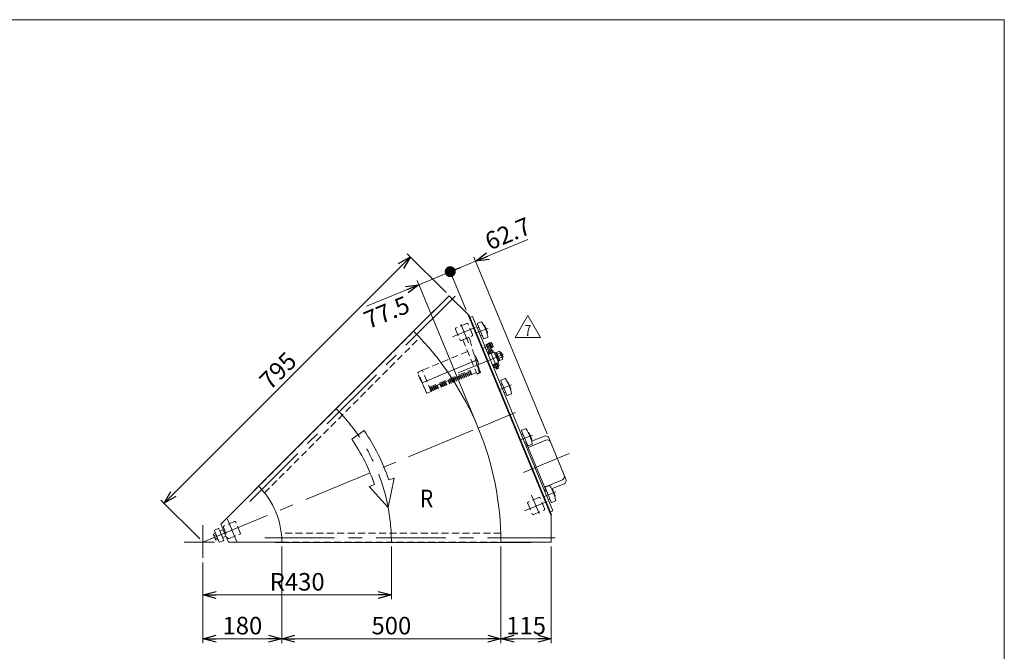
# Model space of a CAD drawing. Units: millimetres. Extents: x -1970 to 1970, y -1352 to 1351.
# Drawn here: x -277 to 1970, y -90 to 1351 of the extents above; entities that cross this region are included whole.
import ezdxf
from ezdxf.enums import TextEntityAlignment as Align

# ---------------------------------------------------------------- set-up
doc = ezdxf.new("R2010")
doc.units = ezdxf.units.MM
doc.header["$LTSCALE"] = 2.5
doc.linetypes.add('CENTERX2', pattern=[101.6, 63.5, -12.7, 12.7, -12.7])
doc.linetypes.add('DASHED2', pattern=[9.525, 6.35, -3.175])
doc.layers.add('3', color=7, linetype='Continuous')
doc.layers.add('ZUWAKU', color=7, linetype='Continuous')
doc.styles.add('dcStyle0', font='ＭＳ Ｐゴシック', dxfattribs={"width": 0.75})
doc.styles.add('dcStyle1', font='txt.shx', dxfattribs={"width": 1.2, "bigfont": 'bigfont'})
doc.dimstyles.new('dc_Rotated', dxfattribs={"dimtxt": 40, "dimasz": 30.000019, "dimexe": 10, "dimexo": 10, "dimgap": 7, "dimtad": 3, "dimdsep": 46, "dimtxsty": 'dcStyle0', "dimblk1": 'OPEN30', "dimblk2": 'OPEN30', "dimsah": 1, "dimcen": 0.09, "dimclrd": 2, "dimclre": 2, "dimclrt": 2, "dimadec": 0, "dimazin": 2, "dimtfac": 1, "dimtdec": 4, "dimtmove": 0, "dimatfit": 3, "dimfxl": 1, "dimarcsym": 0})

# ---------------------------------------------------------------- blocks, each defined once
blk = doc.blocks.new('_OPEN30')
at = {"color": 0, "linetype": 'ByBlock', "lineweight": -2}
for p, q in [((-1, 0.267949), (0, 0)), ((0, 0), (-1, -0.267949)), ((0, 0), (-1, 0))]:
    blk.add_line(p, q, dxfattribs=at)
blk = doc.blocks.new('*D3')
at = {"color": 2, "linetype": 'Continuous', "lineweight": 13}
for p, q in [((52.5, 248.1), (614.6, 810.3)), ((696.3, 728.6), (607.5, 817.3)), ((134.1, 166.4), (45.4, 255.2))]:
    blk.add_line(p, q, dxfattribs=at)
at = {"color": 2, "xscale": 30.00002807615286, "yscale": 29.99989368223643}
for p, rotation in [((614.6, 810.3), 45.00000000000768), ((52.5, 248.1), 225.0000000000077)]:
    blk.add_blockref('_OPEN30', p, dxfattribs=dict(at, rotation=rotation))
at = {"color": 2, "insert": (326.5, 536.3), "char_height": 40, "width": 125, "attachment_point": 8, "rotation": 45, "style": 'dcStyle0'}
blk.add_mtext('\\T1.00;795', dxfattribs=at)
blk = doc.blocks.new('*D4')
at = {"color": 2, "linetype": 'Continuous', "lineweight": 13}
for p, q in [((571.2, 149.4), (571.2, 28.7)), ((141.2, 113), (141.2, 28.7)), ((141.2, 38.7), (571.2, 38.7))]:
    blk.add_line(p, q, dxfattribs=at)
at = {"color": 2, "xscale": 30.00002807615286, "yscale": 29.99989368223643}
for p, rotation in [((141.2, 38.7), 180), ((571.2, 38.7), 360)]:
    blk.add_blockref('_OPEN30', p, dxfattribs=dict(at, rotation=rotation))
at = {"color": 2, "insert": (356.2, 48.7), "char_height": 40, "width": 150, "attachment_point": 8, "style": 'dcStyle0'}
blk.add_mtext('\\T1.00;R430', dxfattribs=at)
blk = doc.blocks.new('_DOT')
at = {"color": 0, "linetype": 'ByBlock', "lineweight": -2}
blk.add_line((-0.5, 0), (-1, 0), dxfattribs=at)
at = {"color": 0, "linetype": 'ByBlock', "const_width": 0.5}
blk.add_lwpolyline([(-0.25, 0, 1), (0.25, 0, 1)], format="xyb", close=True, dxfattribs=at)
blk = doc.blocks.new('DA_DIMGROUP_0')
at = {"color": 2, "linetype": 'Continuous', "lineweight": 13}
for p, q in [((882.7, 849.6), (763.5, 800.3)), ((926.7, 406.3), (759.7, 809.5)), ((705.6, 776.3), (763.5, 800.3)), ((705.6, 776.3), (634, 746.6)), ((742.1, 688.2), (701.8, 785.5)), ((514.8, 697.3), (634, 746.6)), ((765.6, 428.8), (630.2, 755.9))]:
    blk.add_line(p, q, dxfattribs=at)
at = {"color": 2}
for name, p, xscale, yscale, rotation in [('_OPEN30', (763.5, 800.3), 30.00002807615286, 29.99989368223643, 202.5), ('_DOT', (705.6, 776.3), 25, 25, 202.5), ('_OPEN30', (634, 746.6), 30.00002807615286, 29.99989368223643, 22.49999999999998)]:
    blk.add_blockref(name, p, dxfattribs=dict(at, xscale=xscale, yscale=yscale, rotation=rotation))
at = {"color": 2, "char_height": 40, "width": 150, "rotation": 22.5, "style": 'dcStyle0'}
for s, insert, attachment_point in [('\\T1.00;62.7', (795.7, 824.4), 7), ('\\T1.00;77.5', (617.1, 685.5), 9)]:
    blk.add_mtext(s, dxfattribs=dict(at, insert=insert, attachment_point=attachment_point))
blk = doc.blocks.new('*D14')
at = {"color": 2, "linetype": 'Continuous', "lineweight": 13}
for p, q in [((321.2, 149.4), (321.2, -71.3)), ((141.2, 113), (141.2, -71.3)), ((141.2, -61.3), (321.2, -61.3))]:
    blk.add_line(p, q, dxfattribs=at)
at = {"color": 2, "xscale": 30.00002807615286, "yscale": 29.99989368223643}
for p, rotation in [((141.2, -61.3), 180), ((321.2, -61.3), 360)]:
    blk.add_blockref('_OPEN30', p, dxfattribs=dict(at, rotation=rotation))
at = {"color": 2, "insert": (231.2, -51.3), "char_height": 40, "width": 125, "attachment_point": 8, "style": 'dcStyle0'}
blk.add_mtext('\\T1.00;180', dxfattribs=at)
blk = doc.blocks.new('*D15')
at = {"color": 2, "linetype": 'Continuous', "lineweight": 13}
for p, q in [((821.2, 149.4), (821.2, -71.3)), ((936.2, 149.4), (936.2, -71.3)), ((821.2, -61.3), (936.2, -61.3))]:
    blk.add_line(p, q, dxfattribs=at)
at = {"color": 2, "xscale": 30.00002807615286, "yscale": 29.99989368223643}
for p, rotation in [((821.2, -61.3), 180), ((936.2, -61.3), 360)]:
    blk.add_blockref('_OPEN30', p, dxfattribs=dict(at, rotation=rotation))
at = {"color": 2, "insert": (878.7, -51.3), "char_height": 40, "width": 125, "attachment_point": 8, "style": 'dcStyle0'}
blk.add_mtext('\\T1.00;115', dxfattribs=at)
blk = doc.blocks.new('*D16')
at = {"color": 2, "linetype": 'Continuous', "lineweight": 13}
for p, q in [((321.2, 149.4), (321.2, -71.3)), ((821.2, 149.4), (821.2, -71.3)), ((321.2, -61.3), (821.2, -61.3))]:
    blk.add_line(p, q, dxfattribs=at)
at = {"color": 2, "xscale": 30.00002807615286, "yscale": 29.99989368223643}
for p, rotation in [((321.2, -61.3), 180), ((821.2, -61.3), 360)]:
    blk.add_blockref('_OPEN30', p, dxfattribs=dict(at, rotation=rotation))
at = {"color": 2, "insert": (571.2, -51.3), "char_height": 40, "width": 125, "attachment_point": 8, "style": 'dcStyle0'}
blk.add_mtext('\\T1.00;500', dxfattribs=at)
blk = doc.blocks.new('DC_GROUP_W_GBC_S_190_7_9')
at = {"color": 2, "linetype": 'Continuous', "lineweight": 13}
for p, q in [((854.1, 626.1), (883, 676.1)), ((883, 676.1), (911.9, 626.1)), ((911.9, 626.1), (854.1, 626.1))]:
    blk.add_line(p, q, dxfattribs=at)
at = {"color": 2, "style": 'dcStyle1', "width": 0.741176}
blk.add_text('7', height=25, dxfattribs=at).set_placement((875.5, 629.9), (890.5, 629.9), align=Align.FIT)
blk = doc.blocks.new('DC_GROUP_W_GBC_S_190_7_8')
at = {"linetype": 'Continuous'}
blk.add_blockref('DC_GROUP_W_GBC_S_190_7_9', (0, 0), dxfattribs=at)
blk = doc.blocks.new('DC_GROUP_W_GBC_S_190_7_11')
at = {"layer": '3', "color": 4, "linetype": 'DASHED2', "lineweight": 13}
for p, q in [((745.2, 594.4), (642.1, 551.7)), ((760.8, 584), (761.6, 584.2)), ((761.6, 584.2), (761.6, 584.2)), ((763.2, 582.7), (763.4, 582.8)), ((764.9, 579.3), (765.2, 579.5)), ((769.7, 564.6), (768.4, 563.9)), ((651.1, 499.9), (632, 546.1)), ((651.1, 499.9), (632, 546.1)), ((632.5, 547.4), (641.8, 551.6)), ((632.5, 547.4), (641.8, 551.6)), ((633.5, 539.3), (638.6, 526.9)), ((634, 540.7), (634.2, 540.7)), ((661.9, 503), (641.8, 551.6)), ((661.9, 503), (641.8, 551.6)), ((658, 512.6), (750.9, 551.1)), ((731.1, 540.4), (728.6, 539.3)), ((731.6, 532.2), (728.6, 539.3)), ((734.1, 533.3), (731.1, 540.4)), ((734.9, 541.9), (732.4, 540.9)), ((735.4, 533.8), (732.4, 540.9)), ((737.8, 534.8), (734.9, 541.9)), ((738.7, 543.5), (736.2, 542.5)), ((739.1, 535.4), (736.2, 542.5)), ((741.6, 536.4), (738.7, 543.5)), ((742.5, 545.1), (740, 544)), ((742.9, 536.9), (740, 544)), ((745.4, 538), (742.5, 545.1)), ((746.3, 546.6), (743.8, 545.6)), ((746.7, 538.5), (743.8, 545.6)), ((749.2, 539.5), (746.3, 546.6)), ((750.1, 548.2), (747.6, 547.2)), ((750.5, 540.1), (747.6, 547.2)), ((749.2, 539.5), (750.5, 540.1)), ((753, 541.1), (750.1, 548.2)), ((754.9, 541.5), (750.9, 551.1)), ((753, 541.1), (754.8, 541.8)), ((754.9, 541.5), (765.3, 545.9)), ((768.6, 543.2), (773.7, 545.5)), ((774.3, 546.8), (773.2, 549.4)), ((640.2, 526.3), (640, 526.3)), ((640.8, 524.7), (640.6, 524.6)), ((640.6, 524.6), (643.7, 517.1)), ((643.9, 517.2), (643.7, 517.1)), ((644, 517), (643.8, 516.9)), ((643.8, 516.9), (644.6, 514.8)), ((674.3, 516.8), (671.8, 515.8)), ((677.2, 509.7), (674.3, 516.8)), ((675.6, 517.4), (681.9, 520)), ((678.5, 510.3), (675.6, 517.4)), ((684.8, 512.9), (681.9, 520)), ((685.7, 521.5), (683.2, 520.5)), ((686.1, 513.4), (683.2, 520.5)), ((688.6, 514.4), (685.7, 521.5)), ((689.4, 523.1), (687, 522.1)), ((689.9, 515), (687, 522.1)), ((692.4, 516), (689.4, 523.1)), ((693.2, 524.7), (690.7, 523.6)), ((693.7, 516.5), (690.7, 523.6)), ((696.2, 517.6), (693.2, 524.7)), ((694.5, 525.2), (700.8, 527.8)), ((697.5, 518.1), (694.5, 525.2)), ((696.2, 517.6), (697.5, 518.1)), ((703.8, 520.7), (700.8, 527.8)), ((704.6, 529.4), (702.1, 528.4)), ((705, 521.2), (702.1, 528.4)), ((703.8, 520.7), (705, 521.2)), ((707.5, 522.3), (704.6, 529.4)), ((708.4, 531), (705.9, 529.9)), ((708.8, 522.8), (705.9, 529.9)), ((707.5, 522.3), (708.8, 522.8)), ((711.3, 523.8), (708.4, 531)), ((712.2, 532.5), (709.7, 531.5)), ((712.6, 524.4), (709.7, 531.5)), ((711.3, 523.8), (712.6, 524.4)), ((715.1, 525.4), (712.2, 532.5)), ((716, 534.1), (713.5, 533.1)), ((716.4, 525.9), (713.5, 533.1)), ((715.1, 525.4), (716.4, 525.9)), ((718.9, 527), (716, 534.1)), ((719.7, 535.7), (717.3, 534.6)), ((720.2, 527.5), (717.3, 534.6)), ((718.9, 527), (720.2, 527.5)), ((722.7, 528.5), (719.7, 535.7)), ((723.5, 537.2), (721, 536.2)), ((724, 529.1), (721, 536.2)), ((722.7, 528.5), (724, 529.1)), ((726.5, 530.1), (723.5, 537.2)), ((727.3, 538.8), (724.8, 537.8)), ((727.8, 530.7), (724.8, 537.8)), ((726.5, 530.1), (727.8, 530.7)), ((730.3, 531.7), (727.3, 538.8)), ((730.3, 531.7), (731.6, 532.2)), ((734.1, 533.3), (735.4, 533.8)), ((737.8, 534.8), (739.1, 535.4)), ((741.6, 536.4), (742.9, 536.9)), ((745.4, 538), (746.7, 538.5)), ((644.9, 514.9), (644.6, 514.8)), ((645, 514.6), (644.7, 514.5)), ((645.6, 512.4), (644.7, 514.5)), ((645.9, 512.5), (645.6, 512.4)), ((652.4, 499.4), (661.9, 503)), ((652.4, 499.4), (661.9, 503)), ((662.9, 512.1), (660.4, 511.1)), ((663.4, 504), (660.4, 511.1)), ((661.8, 503.3), (663.4, 504)), ((665.9, 505), (662.9, 512.1)), ((666.7, 513.7), (664.2, 512.7)), ((667.2, 505.5), (664.2, 512.7)), ((665.9, 505), (667.2, 505.5)), ((669.7, 506.6), (666.7, 513.7)), ((670.5, 515.3), (668, 514.2)), ((671, 507.1), (668, 514.2)), ((669.7, 506.6), (671, 507.1)), ((673.5, 508.1), (670.5, 515.3)), ((674.7, 508.7), (671.8, 515.8)), ((673.5, 508.1), (674.7, 508.7)), ((677.2, 509.7), (678.5, 510.3)), ((684.8, 512.9), (686.1, 513.4)), ((688.6, 514.4), (689.9, 515)), ((692.4, 516), (693.7, 516.5))]:
    blk.add_line(p, q, dxfattribs=at)
at = {"layer": '3', "color": 3, "linetype": 'CENTERX2', "lineweight": 13}
blk.add_line((641.3, 522.9), (767, 575), dxfattribs=at)
at = {"layer": '3', "color": 4, "linetype": 'DASHED2', "lineweight": 13}
for centre, radius, start, end in [((761.8, 583.2), 1.01, 101.5557, 102.5178), ((761.8, 583.2), 0.966, 101.6562, 102.4896), ((540.8, 481.3), 242.1, 16.3356, 24.0241), ((761.8, 583.2), 1, 30.4907, 40.6425), ((761.8, 583.2), 0.989, 40.6428, 47.6421), ((702.3, 548.2), 70, 29.5674, 30.4907), ((702.9, 548.9), 69.1, 26.1832, 29.3349), ((730.8, 562.8), 38.3, 27.1946, 31.4979), ((759.5, 577.6), 6, 18.3098, 27.1979), ((702.3, 548.2), 70, 14.5093, 26.4528), ((769.1, 565.5), 1, 4.3575, 14.5093), ((769.1, 565.5), 0.989, 357.2854, 4.3571), ((632.9, 546.5), 1, 114, 202.5), ((632.9, 546.5), 1, 114, 202.5), ((634.4, 539.7), 1.04, 114.5, 202.5), ((757, 553.5), 13, 6.3147, 38.6853), ((773.3, 546.4), 1, 294, 22.4982), ((639.6, 527.3), 1.04, 202.5, 290.5), ((639.7, 527.1), 0.828, 287.1818, 290.4966), ((652, 500.3), 1, 202.5, 291), ((652, 500.3), 1, 202.5, 291)]:
    blk.add_arc(centre, radius, start, end, dxfattribs=at)
for points, knots in [([(762.5, 583.9), (762.4, 584), (762.3, 584.1), (762.1, 584.2), (761.8, 584.2), (761.7, 584.2), (761.6, 584.2)], [0, 0, 0, 0, 0.238651, 0.485388, 0.739993, 1, 1, 1, 1]), ([(769.7, 564.7), (769.7, 564.7), (769.9, 564.8), (770, 565), (770.1, 565.2), (770.1, 565.4), (770.1, 565.4)], [0, 0, 0, 0, 0.259971, 0.514576, 0.761329, 1, 1, 1, 1]), ([(770, 555), (770, 554.6), (770, 554.1), (769.9, 553.5), (769.8, 553.1), (769.7, 553), (769.6, 553)], [0, 0, 0, 0, 0.50029, 0.750408, 0.875523, 1, 1, 1, 1])]:
    blk.add_open_spline(points, degree=3, knots=knots, dxfattribs=at)
blk = doc.blocks.new('DC_GROUP_W_GBC_S_190_7_12')
at = {"layer": '3', "color": 4, "linetype": 'DASHED2', "lineweight": 13}
for p, q in [((748.1, 626.7), (734.2, 620.9)), ((734.2, 620.9), (766.7, 542.4)), ((748.1, 626.7), (749.9, 622.3)), ((750, 622), (771.3, 547)), ((769.5, 543.6), (766.7, 542.4))]:
    blk.add_line(p, q, dxfattribs=at)
at = {"layer": '3', "color": 3, "linetype": 'CENTERX2', "lineweight": 13}
for p, q in [((742.4, 625.9), (745.8, 617.9)), ((752.7, 569), (760.8, 572.4))]:
    blk.add_line(p, q, dxfattribs=at)
at = {"layer": '3', "color": 4, "linetype": 'DASHED2', "lineweight": 13}
for centre, start, end in [((747.1, 621.1), 15.8541, 22.5), ((768.4, 546.3), 292.5, 12.9114)]:
    blk.add_arc(centre, 3, start, end, dxfattribs=at)
blk = doc.blocks.new('DC_GROUP_W_GBC_S_190_7_10')
at = {"layer": '3', "linetype": 'Continuous'}
for name in ['DC_GROUP_W_GBC_S_190_7_12', 'DC_GROUP_W_GBC_S_190_7_11']:
    blk.add_blockref(name, (0, 0), dxfattribs=at)
blk = doc.blocks.new('DC_GROUP_W_GBC_S_190_7_1')
at = {"layer": 'ZUWAKU', "color": 7, "linetype": 'Continuous', "lineweight": 13}
for p, q in [((1970, 1351.3), (-1970, 1351.3)), ((1970, -1328.7), (1970, 1351.3))]:
    blk.add_line(p, q, dxfattribs=at)

msp = doc.modelspace()

# ---------------------------------------------------------------- linework, layer by layer
at = {"color": 3, "linetype": 'CENTERX2', "lineweight": 13}
for p, q in [((716.699, 720.716), (248.196, 252.212)), ((729.886, 656.216), (747.447, 613.818)), ((710.501, 627.891), (762.136, 649.279)), ((791.925, 647.547), (765.133, 636.45)), ((779.497, 600.727), (801.67, 609.912)), ((813.769, 554.309), (790.043, 611.59)), ((825.992, 587.514), (723.811, 545.19)), ((845.501, 518.204), (818.709, 507.106)), ((769.448, 419.594), (854.415, 454.788)), ((141.21, 159.369), (769.448, 419.594)), ((866.161, 392.545), (892.954, 403.643)), ((977.148, 361.127), (872.916, 317.952)), ((919.737, 263.202), (946.53, 274.3)), ((926.69, 252.011), (875.055, 230.623)), ((891.229, 266.699), (908.79, 224.302)), ((196.882, 211.806), (218.269, 160.171)), ((141.21, 198.166), (141.21, 123.042)), ((167.533, 159.369), (98.263, 159.369)), ((282.51, 169.369), (945.075, 169.369))]:
    msp.add_line(p, q, dxfattribs=at)
at = {"color": 7, "linetype": 'Continuous', "lineweight": 13}
for p, q in [((622.043, 640.202), (703.36, 721.519)), ((703.36, 721.519), (748.66, 676.22)), ((257.388, 276.537), (670.338, 689.487)), ((670.338, 689.487), (670.833, 688.992)), ((936.21, 219.512), (745.888, 678.991)), ((748.66, 676.22), (936.21, 223.432)), ((750.591, 671.557), (756.134, 673.853)), ((756.134, 673.853), (939.822, 230.391)), ((783.496, 607.796), (787.654, 609.518)), ((792.814, 612.738), (787.271, 610.442)), ((793.738, 594.828), (787.271, 610.442)), ((792.718, 612.969), (794.197, 613.581)), ((797.502, 601.42), (792.718, 612.969)), ((792.814, 612.738), (799.281, 597.124)), ((794.197, 613.581), (798.98, 602.033)), ((794.254, 613.442), (795.64, 614.016)), ((795.64, 614.016), (800.309, 602.745)), ((795.765, 613.715), (799.048, 615.075)), ((796.87, 611.048), (800.152, 612.408)), ((799.079, 605.714), (802.362, 607.074)), ((800.013, 613.912), (803.327, 605.911)), ((791.48, 600.279), (787.323, 598.557)), ((793.089, 589.147), (791.347, 593.354)), ((792.106, 587.008), (805.965, 592.749)), ((792.509, 594.319), (800.51, 597.633)), ((792.649, 588.965), (804.198, 593.749)), ((793.261, 587.487), (792.649, 588.965)), ((795.756, 590.252), (794.014, 594.459)), ((798.98, 602.033), (797.502, 601.42)), ((800.309, 602.745), (798.923, 602.171)), ((801.09, 592.461), (799.348, 596.668)), ((803.467, 604.407), (800.184, 603.047)), ((802.015, 597.773), (803.757, 593.566)), ((804.198, 593.749), (804.81, 592.27)), ((805.965, 592.749), (815.532, 569.652)), ((806.73, 590.901), (808.578, 591.666)), ((808.578, 591.666), (816.614, 572.265)), ((809.075, 590.465), (811.385, 591.422)), ((811.15, 591.99), (817.839, 594.761)), ((818.662, 573.854), (811.15, 591.99)), ((813.028, 587.456), (819.717, 590.227)), ((819.48, 592.785), (825.114, 579.183)), ((820.383, 590.603), (822.693, 591.56)), ((822.693, 591.56), (826.52, 582.321)), ((815.532, 569.652), (801.674, 563.911)), ((803.441, 562.912), (802.828, 564.39)), ((814.989, 567.695), (803.441, 562.912)), ((804.153, 561.583), (803.579, 562.969)), ((815.425, 566.252), (804.153, 561.583)), ((807.122, 562.813), (808.864, 558.606)), ((812.456, 565.022), (814.199, 560.815)), ((814.377, 569.173), (814.989, 567.695)), ((816.614, 572.265), (814.766, 571.499)), ((814.851, 567.638), (815.425, 566.252)), ((815.123, 566.127), (816.866, 561.92)), ((818.426, 574.423), (816.117, 573.466)), ((816.784, 578.388), (823.473, 581.159)), ((825.351, 576.625), (818.662, 573.854)), ((826.52, 582.321), (824.21, 581.364)), ((806.197, 557.501), (804.455, 561.708)), ((815.703, 560.955), (807.702, 557.641)), ((810.615, 554.085), (808.931, 558.15)), ((816.158, 556.381), (810.615, 554.085)), ((814.474, 560.446), (816.158, 556.381)), ((880.184, 384.824), (879.445, 384.518)), ((879.445, 384.518), (924.41, 275.962)), ((920.095, 401.356), (891.399, 389.469)), ((969.581, 302.79), (930.548, 397.026)), ((880.899, 381.007), (877.942, 379.782)), ((936.893, 280.591), (965.252, 292.338)), ((182.223, 200.381), (268.49, 286.648)), ((257.388, 276.537), (257.883, 276.042)), ((923.147, 279.011), (920.191, 277.786)), ((939.822, 230.391), (934.279, 228.095)), ((936.21, 223.432), (936.21, 159.369)), ((182.223, 200.381), (199.21, 159.369)), ((321.21, 159.369), (199.21, 159.369)), ((306.21, 159.369), (306.21, 158.669)), ((890.21, 158.669), (306.21, 158.669)), ((936.21, 159.369), (821.21, 159.369)), ((890.21, 159.369), (890.21, 158.669))]:
    msp.add_line(p, q, dxfattribs=at)
at = {"color": 4, "linetype": 'DASHED2', "lineweight": 13}
for p, q in [((743.048, 658.15), (719.211, 648.276)), ((756.318, 632.906), (746.445, 656.743)), ((622.043, 640.202), (268.49, 286.648)), ((717.804, 644.879), (727.678, 621.043)), ((731.075, 619.636), (754.911, 629.509)), ((281.844, 271.718), (635.977, 625.852)), ((882.358, 247.611), (892.231, 223.775)), ((907.601, 260.881), (883.765, 251.008)), ((920.872, 235.638), (910.998, 259.474)), ((895.628, 222.368), (919.465, 232.241)), ((213.254, 205.988), (189.418, 196.115)), ((226.525, 180.745), (216.651, 204.581)), ((188.011, 192.718), (197.884, 168.881)), ((201.281, 167.474), (225.117, 177.348)), ((820.916, 179.369), (320.096, 179.369)), ((321.21, 159.369), (821.21, 159.369))]:
    msp.add_line(p, q, dxfattribs=at)
at = {"color": 3, "linetype": 'Continuous', "lineweight": 13}
for p, q in [((767.483, 656.906), (781.26, 623.647)), ((776.512, 661.728), (768.025, 658.213)), ((782.527, 653.396), (782.938, 653.566)), ((784.245, 653.025), (790.368, 638.243)), ((770.545, 649.515), (767.773, 648.367)), ((775.427, 629.89), (778.199, 631.038)), ((789.826, 636.936), (789.415, 636.766)), ((782.567, 623.105), (791.054, 626.621)), ((820.694, 589.853), (823.004, 590.81)), ((826.209, 583.071), (823.899, 582.115)), ((811.115, 554.292), (809.431, 558.357)), ((813.974, 560.239), (815.658, 556.174)), ((821.059, 527.563), (834.836, 494.303)), ((824.121, 520.172), (821.349, 519.024)), ((830.088, 532.385), (821.6, 528.87)), ((836.103, 524.053), (836.514, 524.223)), ((837.82, 523.682), (843.943, 508.9)), ((829.003, 500.546), (831.774, 501.694)), ((836.142, 493.762), (844.63, 497.278)), ((843.402, 507.593), (842.991, 507.423)), ((868.512, 413.002), (882.288, 379.742)), ((871.573, 405.611), (868.802, 404.463)), ((877.541, 417.824), (869.053, 414.309)), ((883.555, 409.492), (883.966, 409.662)), ((885.273, 409.121), (891.396, 394.339)), ((876.455, 385.985), (879.227, 387.133)), ((923.937, 392.08), (883.287, 375.242)), ((883.595, 379.201), (892.082, 382.717)), ((890.855, 393.032), (890.444, 392.862)), ((920.759, 284.775), (961.41, 301.613)), ((922.088, 283.659), (935.864, 250.399)), ((925.149, 276.268), (922.377, 275.12)), ((931.116, 288.481), (922.629, 284.965)), ((937.131, 280.149), (937.542, 280.319)), ((938.849, 279.778), (944.972, 264.996)), ((930.031, 256.642), (932.803, 257.79)), ((937.171, 249.858), (945.658, 253.374)), ((944.43, 263.689), (944.019, 263.519)), ((167.343, 185.347), (178.058, 159.479)), ((176.199, 190.098), (167.884, 186.654)), ((179.419, 184.937), (177.506, 189.557)), ((179.419, 184.937), (186.308, 168.308)), ((187.655, 187.266), (180.726, 184.396)), ((193.778, 172.484), (187.655, 187.266)), ((165.284, 177.465), (169.829, 179.347)), ((169.774, 165.108), (165.465, 175.509)), ((166.72, 173.997), (171.265, 175.88)), ((169.592, 167.063), (174.137, 168.946)), ((169.829, 179.347), (175.573, 165.479)), ((175.573, 165.479), (171.028, 163.596)), ((179.365, 158.937), (187.68, 162.382)), ((188.221, 163.688), (186.308, 168.308)), ((186.849, 169.614), (193.778, 172.484))]:
    msp.add_line(p, q, dxfattribs=at)
at = {"color": 4, "linetype": 'Continuous', "lineweight": 13}
for p, q in [((509.112, 413.606), (480.812, 394.049)), ((563.969, 237.949), (577.496, 305.475)), ((577.496, 305.475), (565.264, 301.378)), ((532.644, 290.455), (520.412, 286.358)), ((520.412, 286.358), (563.969, 237.949))]:
    msp.add_line(p, q, dxfattribs=at)
at = {"color": 4, "linetype": 'DASHED2', "lineweight": 13}
for centre, start, end in [((744.042, 655.748), 22.5, 112.5), ((720.206, 645.874), 112.5, 202.5), ((753.916, 631.911), 292.5, 22.5), ((730.08, 622.038), 202.5, 292.5), ((884.76, 248.606), 112.5, 202.5), ((908.596, 258.479), 22.5, 112.5), ((918.47, 234.643), 292.5, 22.5), ((214.249, 203.586), 22.5, 112.5), ((894.633, 224.77), 202.5, 292.5), ((190.413, 193.712), 112.5, 202.5), ((224.122, 179.75), 292.5, 22.5), ((200.286, 169.876), 202.5, 292.5)]:
    msp.add_arc(centre, 2.6, start, end, dxfattribs=at)
at = {"color": 3, "linetype": 'Continuous', "lineweight": 13}
for centre, radius, start, end in [((768.407, 657.289), 1, 112.5, 202.5), ((776.895, 660.805), 1, 34.004564, 112.5), ((702.078, 610.331), 91.25, 10.995436, 34.004564), ((783.321, 652.642), 1, 22.5, 112.5), ((768.156, 647.443), 1, 112.5, 202.5), ((775.044, 630.813), 1, 202.5, 292.5), ((789.444, 637.86), 1, 292.5, 22.5), ((782.184, 624.029), 1, 202.5, 292.5), ((790.671, 627.545), 1, 292.5, 10.995436), ((821.732, 518.1), 1, 112.5, 202.5), ((821.983, 527.946), 1, 112.5, 202.5), ((830.47, 531.461), 1, 34.004564, 112.5), ((755.654, 480.988), 91.25, 10.995436, 34.004564), ((836.896, 523.299), 1, 22.5, 112.5), ((828.62, 501.47), 1, 202.5, 292.5), ((843.019, 508.517), 1, 292.5, 22.5), ((844.247, 498.202), 1, 292.5, 10.995436), ((835.76, 494.686), 1, 202.5, 292.5), ((869.184, 403.539), 1, 112.5, 202.5), ((869.436, 413.385), 1, 112.5, 202.5), ((877.923, 416.9), 1, 34.004564, 112.5), ((803.107, 366.427), 91.25, 10.995436, 34.004564), ((884.349, 408.738), 1, 22.5, 112.5), ((876.073, 386.909), 1, 202.5, 292.5), ((890.472, 393.956), 1, 292.5, 22.5), ((891.7, 383.641), 1, 292.5, 10.995436), ((926.999, 384.689), 8, 22.5, 112.5), ((883.212, 380.125), 1, 202.5, 292.5), ((958.349, 309.004), 8, 292.5, 22.5), ((922.76, 274.196), 1, 112.5, 202.5), ((923.011, 284.042), 1, 112.5, 202.5), ((931.499, 287.557), 1, 34.004564, 112.5), ((856.682, 237.084), 91.25, 10.995436, 34.004564), ((937.925, 279.395), 1, 22.5, 112.5), ((929.648, 257.566), 1, 202.5, 292.5), ((936.788, 250.782), 1, 202.5, 292.5), ((944.048, 264.613), 1, 292.5, 22.5), ((945.275, 254.298), 1, 292.5, 10.995436), ((168.267, 185.73), 1, 112.5, 202.5), ((176.582, 189.174), 1, 22.5, 112.5), ((180.343, 185.32), 1, 202.5, 292.5), ((168.535, 176.78), 3.323, 168.115753, 202.5), ((168.535, 176.78), 3.323, 202.5, 236.884247), ((179.094, 175.061), 12.419, 184.912046, 220.087954), ((172.843, 166.379), 3.323, 168.115753, 202.5), ((172.843, 166.379), 3.323, 202.5, 236.884247), ((178.982, 159.861), 1, 202.5, 292.5), ((187.232, 168.69), 1, 112.5, 202.5), ((187.297, 163.305), 1, 292.5, 22.5)]:
    msp.add_arc(centre, radius, start, end, dxfattribs=at)
at = {"color": 7, "linetype": 'Continuous', "lineweight": 13}
for centre, radius, start, end in [((141.21, 159.369), 680, 0, 45), ((797.651, 612.934), 2.556, 348.115753, 56.884247), ((792.844, 606.256), 9.553, 4.912046, 40.087954), ((800.966, 604.933), 2.556, 348.115753, 56.884247), ((793.487, 591.958), 2.556, 78.115753, 146.884247), ((800.166, 587.15), 9.553, 94.912046, 130.087954), ((801.488, 595.272), 2.556, 78.115753, 146.884247), ((815.466, 591.122), 4.345, 348.115753, 56.884247), ((807.292, 579.769), 16.241, 4.912046, 40.087954), ((814.725, 563.316), 2.556, 258.115753, 326.884247), ((821.1, 577.52), 4.345, 348.115753, 56.884247), ((806.724, 560.002), 2.556, 258.115753, 326.884247), ((808.046, 568.124), 9.553, 274.912046, 310.087954), ((923.157, 393.965), 8, 22.5, 112.5), ((962.19, 299.729), 8, 292.5, 22.5), ((141.21, 159.369), 180, 360, 45)]:
    msp.add_arc(centre, radius, start, end, dxfattribs=at)
at = {"color": 3, "linetype": 'CENTERX2', "lineweight": 13}
msp.add_arc((141.21, 159.369), 430, 0, 45, dxfattribs=at)
at = {"color": 4, "linetype": 'Continuous', "lineweight": 13}
for radius in [447.2, 412.8]:
    msp.add_arc((141.21, 159.369), radius, 18.51495, 34.646278, dxfattribs=at)

# ---------------------------------------------------------------- block references
at = {"linetype": 'Continuous'}
for name in ['DA_DIMGROUP_0', 'DC_GROUP_W_GBC_S_190_7_8', 'DC_GROUP_W_GBC_S_190_7_10']:
    msp.add_blockref(name, (0, 0), dxfattribs=at)
at = {"layer": 'ZUWAKU', "linetype": 'Continuous'}
msp.add_blockref('DC_GROUP_W_GBC_S_190_7_1', (0, 0), dxfattribs=at)

# ---------------------------------------------------------------- texts
at = {"color": 2, "style": 'dcStyle0', "width": 0.825083}
msp.add_text('R', height=40, dxfattribs=at).set_placement((636.616, 238.82), (666.616, 238.82), align=Align.FIT)

# ---------------------------------------------------------------- dimensions: what is measured, and where the dimension line sits
at = {"linetype": 'Continuous', "lineweight": 13}
dim = msp.add_linear_dim(base=(614.618, 810.261), p1=(141.21, 159.369), p2=(703.36, 721.519), angle=45, dimstyle='dc_Rotated', override={"dimtxt": 40, "dimasz": 30.000019, "dimexe": 10, "dimexo": 10, "dimgap": 10, "dimtad": 3, "dimtih": 0, "dimtoh": 0, "dimdec": 2, "dimlfac": 1, "dimzin": 8, "dimtxsty": 'dcStyle0', "dimblk1": 'OPEN30', "dimblk2": 'OPEN30', "dimsah": 1, "dimclrd": 2, "dimclre": 2, "dimclrt": 2, "dimazin": 2, "dimtofl": 1, "dimtolj": 0, "dimtzin": 8, "dimarcsym": 1}, dxfattribs=at)
dim.commit()
dim.dimension.update_dxf_attribs({"geometry": '*D3', "text_midpoint": (333.543, 529.186), "dimtype": 160})
dim = msp.add_linear_dim(base=(571.21, 38.669), p1=(141.21, 123.042), p2=(571.21, 159.369), text='R<>', dimstyle='dc_Rotated', override={"dimtxt": 40, "dimasz": 30.000019, "dimexe": 10, "dimexo": 10, "dimgap": 10, "dimtad": 3, "dimtih": 0, "dimtoh": 0, "dimdec": 2, "dimlfac": 1, "dimzin": 8, "dimtxsty": 'dcStyle0', "dimblk1": 'OPEN30', "dimblk2": 'OPEN30', "dimsah": 1, "dimclrd": 2, "dimclre": 2, "dimclrt": 2, "dimazin": 2, "dimtofl": 1, "dimtolj": 0, "dimtzin": 8, "dimarcsym": 1}, dxfattribs=at)
dim.commit()
dim.dimension.update_dxf_attribs({"geometry": '*D4', "text_midpoint": (356.21, 38.669), "dimtype": 160})
for base, p1, p2, picture, middle in [((321.21, -61.331), (141.21, 123.042), (321.21, 159.369), '*D14', (231.21, -61.331)), ((821.21, -61.331), (321.21, 159.369), (821.21, 159.369), '*D16', (571.21, -61.331)), ((936.21, -61.331), (821.21, 159.369), (936.21, 159.369), '*D15', (878.71, -61.331))]:
    dim = msp.add_linear_dim(base=base, p1=p1, p2=p2, dimstyle='dc_Rotated', override={"dimtxt": 40, "dimasz": 30.000019, "dimexe": 10, "dimexo": 10, "dimgap": 10, "dimtad": 3, "dimtih": 0, "dimtoh": 0, "dimdec": 2, "dimlfac": 1, "dimzin": 8, "dimtxsty": 'dcStyle0', "dimblk1": 'OPEN30', "dimblk2": 'OPEN30', "dimsah": 1, "dimclrd": 2, "dimclre": 2, "dimclrt": 2, "dimazin": 2, "dimtofl": 1, "dimtolj": 0, "dimtzin": 8, "dimarcsym": 1}, dxfattribs=at)
    dim.commit()
    dim.dimension.update_dxf_attribs({"geometry": picture, "text_midpoint": middle, "dimtype": 160})

doc.saveas('drawing.dxf')
